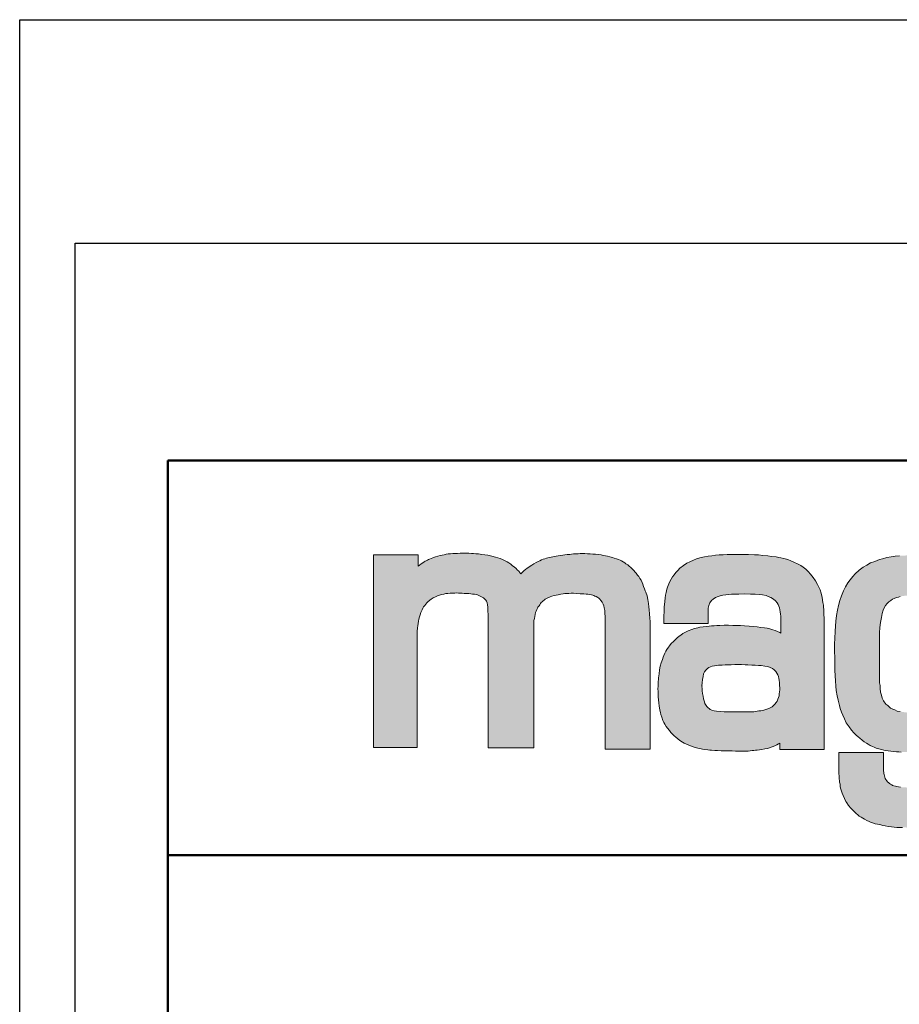
# Model space of a CAD drawing. Units: millimetres. Extents: x 698 to 6138, y 519 to 4371.
# Drawn here: x 698 to 1349, y 3642 to 4371 of the extents above; entities that cross this region are included whole.
import ezdxf

# ---------------------------------------------------------------- set-up
doc = ezdxf.new("R2010")
doc.units = ezdxf.units.MM
doc.linetypes.add('AM_ISO02W050', pattern=[7.5, 6, -1.5])
doc.linetypes.add('AM_ISO02W050x2', pattern=[3.75, 3, -0.75])
for name, color, linetype, lineweight in [('AM_0', 7, 'Continuous', 50), ('AM_3a', 6, 'AM_ISO02W050', 25), ('AM_4', 3, 'Continuous', 25), ('Schriftzug', 50, 'Continuous', 0)]:
    doc.layers.add(name, color=color, linetype=linetype, lineweight=lineweight)
doc.layers.add('AM_VIEWS', color=1, linetype='Continuous', lineweight=25, plot=False)

# ---------------------------------------------------------------- blocks, each defined once
blk = doc.blocks.new('Schriftzug Mageba')
at = {"layer": 'Schriftzug'}
blk.add_hatch(color=256, dxfattribs=at).paths.add_polyline_path([(18.64, 49.34), (18.67, 49.59), (18.78, 51.13), (18.92, 52.04), (19.08, 53.03), (19.27, 54.1), (19.44, 54.95), (19.66, 55.92), (19.93, 56.82), (20.23, 57.76), (20.5, 58.36), (20.74, 58.94), (21.07, 59.63), (21.43, 60.14), (21.89, 60.73), (22.42, 61.38), (22.82, 61.89), (23.28, 62.36), (24.02, 62.99), (24.72, 63.52), (25.56, 64.04), (26.49, 64.47), (27.31, 64.88), (28.17, 65.17), (29.01, 65.43), (30.02, 65.67), (31, 65.84), (31.84, 65.96), (32.76, 66.06), (34.02, 66.06), (34.73, 66.1), (35.5, 66.12), (36.35, 66.08), (37.11, 66.05), (37.99, 65.99), (38.71, 65.96), (40.04, 65.89), (40.79, 65.83), (41.66, 65.71), (42.41, 65.66), (43.22, 65.54), (43.92, 65.43), (44.55, 65.25), (45.31, 64.96), (45.94, 64.67), (46.49, 64.33), (47.01, 63.98), (47.62, 63.52), (48.02, 63), (48.31, 62.56), (48.63, 61.93), (48.78, 61.03), (48.9, 59.99), (48.97, 58.3), (49.07, 56.84), (49.11, 55.05), (49.1, 53.29), (49.1, -0.2), (68.54, -0.2), (68.54, 53.26), (68.63, 54.36), (68.8, 55.21), (68.96, 56.07), (69.14, 56.91), (69.35, 57.77), (69.54, 58.4), (69.84, 59.03), (70.15, 59.59), (70.31, 60.03), (70.82, 60.66), (71.1, 61.1), (71.45, 61.54), (71.75, 62.01), (72.12, 62.36), (72.52, 62.71), (72.96, 63.1), (73.43, 63.47), (74.01, 63.82), (74.64, 64.1), (75.51, 64.48), (76.25, 64.73), (77.24, 64.99), (78.16, 65.19), (78.95, 65.34), (79.56, 65.47), (80.2, 65.6), (81.09, 65.78), (81.8, 65.85), (82.56, 65.9), (83.61, 65.96), (84.5, 65.98), (85.52, 65.98), (86.69, 65.9), (88.34, 65.78), (88.98, 65.74), (89.94, 65.68), (90.93, 65.61), (91.64, 65.54), (92.38, 65.45), (93.22, 65.26), (93.79, 65.13), (94.19, 64.99), (94.65, 64.8), (95.2, 64.57), (95.9, 64.18), (96.35, 63.92), (96.79, 63.48), (97.27, 62.88), (97.78, 62.15), (98.25, 61.29), (98.51, 60.56), (98.7, 59.77), (98.89, 58.62), (98.95, 57.45), (99.08, 55.96), (99.11, 54.02), (99.11, -0.7), (118.34, -0.7), (118.34, 51.37), (118.33, 52.5), (118.29, 53.85), (118.17, 55.4), (118.04, 57.24), (117.92, 58.88), (117.8, 60.15), (117.59, 61.66), (117.39, 63.34), (117.06, 64.85), (116.56, 66.41), (116.25, 67.09), (115.94, 67.9), (115.54, 68.89), (115.2, 69.89), (114.95, 70.66), (114.48, 71.56), (113.99, 72.31), (113.46, 73.11), (112.93, 73.73), (112.34, 74.57), (111.91, 75.07), (111.38, 75.66), (110.97, 76.09), (110.51, 76.65), (110.01, 77.05), (109.39, 77.55), (108.8, 78.11), (107.99, 78.6), (107.44, 78.94), (106.75, 79.41), (106.07, 79.84), (105.51, 80.09), (104.83, 80.37), (103.9, 80.71), (102.9, 81.05), (102.19, 81.3), (101.09, 81.62), (100.12, 81.86), (99.17, 82.04), (98.3, 82.2), (97.38, 82.38), (96.33, 82.57), (94.99, 82.67), (93.88, 82.75), (92.68, 82.83), (91.49, 82.88), (90.44, 82.94), (89.57, 82.96), (88.47, 82.94), (87.49, 82.88), (86.5, 82.85), (85.53, 82.81), (84.74, 82.74), (83.95, 82.64), (82.79, 82.55), (81.84, 82.44), (80.96, 82.35), (79.91, 82.17), (78.92, 82), (78.11, 81.89), (77.36, 81.75), (76.64, 81.6), (75.98, 81.45), (75.32, 81.31), (74.6, 81.13), (73.99, 80.97), (73.23, 80.72), (72.6, 80.52), (71.92, 80.27), (71.14, 79.92), (70.41, 79.58), (69.59, 79.13), (68.61, 78.55), (67.79, 78.08), (67.07, 77.63), (66.4, 77.16), (65.78, 76.71), (65.07, 76.22), (64.42, 75.76), (63.99, 75.32), (63.54, 74.84), (63.06, 74.33), (62.79, 74.63), (62.52, 74.93), (62.16, 75.38), (61.52, 76.02), (60.96, 76.58), (60.15, 77.34), (59.46, 77.75), (58.7, 78.41), (57.83, 78.97), (57.14, 79.43), (56.33, 79.86), (55.21, 80.42), (54.16, 80.83), (53.22, 81.18), (52.18, 81.49), (50.57, 81.87), (48.87, 82.23), (47.67, 82.43), (46.37, 82.63), (44.95, 82.79), (43.7, 82.9), (42.8, 82.97), (41.89, 83.04), (40.83, 83.09), (40, 83.12), (39, 83.15), (38.08, 83.12), (37.07, 83.09), (35.94, 83.06), (34.96, 83.03), (33.93, 82.97), (32.98, 82.91), (31.97, 82.79), (31.11, 82.68), (30.16, 82.5), (29.39, 82.32), (28.44, 82.11), (27.56, 81.85), (26.55, 81.52), (25.36, 81.08), (24.62, 80.85), (24.01, 80.58), (23.5, 80.37), (23.07, 80.17), (22.57, 79.92), (22.14, 79.72), (21.72, 79.46), (21.04, 78.99), (20.38, 78.54), (19.68, 78.08), (19.03, 77.63), (19.03, 82.49), (0, 82.49), (0, 0.2), (0, 0), (18.64, 0)])
h = blk.add_hatch(color=256, dxfattribs=at)
h.paths.add_polyline_path([(192.8, 54.02), (192.69, 58.18), (192.47, 60.93), (192.28, 62.06), (191.94, 64.12), (191.48, 66.05), (191.03, 67.42), (190.61, 68.33), (189.92, 69.77), (189.04, 71.35), (188.15, 72.76), (187, 74.19), (185.89, 75.34), (185, 76.25), (183.85, 77.16), (182.74, 77.87), (181.44, 78.57), (180.05, 79.22), (178.51, 79.91), (177.18, 80.41), (175.57, 80.86), (174.32, 81.12), (173.35, 81.3), (172.22, 81.58), (170.27, 81.78), (168.68, 81.99), (166.6, 82.21), (164.72, 82.39), (162.99, 82.49), (160.44, 82.59), (157.74, 82.61), (155.01, 82.63), (151.34, 82.57), (149.59, 82.47), (147.89, 82.39), (146.35, 82.25), (144.7, 82.05), (143.22, 81.83), (141.59, 81.52), (139.55, 81.08), (138.22, 80.65), (136.89, 80.17), (135.35, 79.5), (134.01, 78.8), (132.64, 77.87), (131.11, 76.68), (130.14, 75.77), (129.31, 74.84), (128.62, 73.93), (127.93, 72.99), (127.3, 72.02), (126.62, 70.68), (125.75, 68.56), (125.47, 67.69), (125.14, 66.32), (124.92, 65.11), (124.8, 64.04), (124.64, 62.43), (124.4, 60.02), (124.3, 58.25), (124.13, 56.23), (124.17, 53.06), (143.14, 53.06), (143.14, 58.04), (143.19, 59.58), (143.42, 60.79), (143.82, 61.88), (144.53, 62.83), (145.25, 63.52), (146.32, 64.16), (147.39, 64.67), (148.32, 64.91), (149.41, 65.11), (150.76, 65.31), (151.99, 65.47), (153.2, 65.56), (156.22, 65.64), (158.68, 65.7), (161.26, 65.64), (163.29, 65.58), (165.05, 65.45), (166.46, 65.31), (167.91, 64.99), (168.88, 64.65), (169.99, 64.18), (171.16, 63.46), (172.03, 62.79), (172.75, 61.88), (173.13, 61.23), (173.45, 60.45), (173.65, 59.74), (173.87, 58.87), (174, 57.98), (174.14, 57.09), (174.26, 56.21), (174.26, 48.91), (173.85, 49.15), (172.89, 49.6), (171.82, 50.06), (170.89, 50.36), (169.58, 50.71), (168.45, 50.99), (167.3, 51.17), (165.74, 51.41), (164.17, 51.6), (162.4, 51.76), (160.73, 51.92), (158.75, 52.04), (157, 52.14), (155.08, 52.24), (153.76, 52.26), (151.86, 52.32), (149.94, 52.3), (148.11, 52.24), (146.84, 52.2), (145.71, 52.12), (144.63, 52.04), (143.54, 51.96), (142.41, 51.82), (141, 51.66), (139.64, 51.45), (138.69, 51.25), (137.34, 50.85), (136.14, 50.45), (134.67, 49.9), (133.5, 49.4), (132.33, 48.75), (131.42, 48.08), (130.78, 47.64), (129.95, 46.95), (129.14, 46.25), (128.29, 45.36), (127.32, 44.43), (126.6, 43.56), (126.17, 42.97), (125.51, 41.95), (125.09, 41.24), (124.61, 40.31), (124.22, 39.36), (123.94, 38.62), (123.56, 37.65), (123.07, 36.17), (122.69, 34.74), (122.39, 33.22), (122.14, 31.57), (121.96, 29.77), (121.78, 27.47), (121.7, 26.22), (121.68, 25.07), (121.7, 23.96), (121.76, 22.87), (121.84, 21.71), (121.94, 20.46), (122.06, 19.05), (122.19, 17.72), (122.31, 16.91), (122.49, 16), (122.73, 15.01), (122.97, 14.18), (123.31, 12.95), (123.82, 11.56), (124.24, 10.69), (124.65, 9.94), (125.23, 9.03), (125.82, 8.21), (126.56, 7.26), (127.25, 6.47), (127.92, 5.7), (128.62, 5.06), (129.33, 4.41), (130.14, 3.72), (131.08, 3.02), (132.15, 2.35), (132.85, 1.93), (133.88, 1.44), (134.83, 0.98), (136, 0.51), (137.23, 0.11), (138.68, -0.23), (139.59, -0.38), (140.72, -0.66), (141.79, -0.86), (143.02, -0.98), (143.89, -1.08), (144.65, -1.18), (145.96, -1.28), (147.19, -1.34), (148.68, -1.41), (150.6, -1.45), (152.04, -1.45), (153.49, -1.49), (154.82, -1.51), (156.36, -1.53), (157.69, -1.57), (158.56, -1.57), (159.36, -1.53), (160.31, -1.51), (161.18, -1.43), (162.03, -1.34), (162.73, -1.3), (163.38, -1.18), (164.07, -1.1), (165.14, -0.94), (166.05, -0.82), (167.34, -0.6), (168.64, -0.36), (169.7, -0.01), (170.49, 0.31), (171.68, 0.76), (172.57, 1.2), (173.32, 1.52), (173.82, 1.85), (173.82, -0.92), (192.8, -0.92)])
h.paths.add_polyline_path([(141.19, 20.86), (140.96, 21.95), (140.79, 23.04), (140.63, 24.24), (140.58, 25.38), (140.51, 25.97), (140.53, 26.39), (140.52, 26.42), (140.6, 27.63), (140.77, 29.08), (140.99, 30.42), (141.23, 31.49), (141.6, 32.34), (142.18, 33.15), (142.87, 33.75), (143.48, 34.18), (144.14, 34.52), (144.93, 34.78), (145.88, 35.01), (146.71, 35.13), (147.54, 35.17), (149.11, 35.27), (150.5, 35.34), (151.64, 35.39), (153.01, 35.43), (154.56, 35.47), (155.99, 35.47), (157.4, 35.47), (158.99, 35.43), (160.06, 35.36), (161.86, 35.25), (163.28, 35.23), (164.7, 35.15), (165.86, 35.07), (167.4, 34.86), (168.66, 34.6), (169.72, 34.28), (170.67, 33.83), (171.46, 33.2), (172.1, 32.54), (172.6, 31.83), (172.94, 31.03), (173.18, 30.45), (173.39, 29.58), (173.48, 28.77), (173.62, 27.69), (173.69, 26.55), (173.76, 25.58), (173.76, 24.73), (173.72, 23.83), (173.57, 22.91), (173.48, 22.1), (173.27, 21.38), (173.01, 20.62), (172.62, 19.79), (172.21, 19.2), (171.74, 18.6), (171.17, 18), (170.47, 17.43), (169.74, 16.94), (169.07, 16.63), (168.24, 16.35), (167.35, 16.06), (166.57, 15.88), (165.74, 15.72), (164.81, 15.63), (164.06, 15.52), (163.45, 15.42), (162.73, 15.32), (161.68, 15.29), (160.53, 15.24), (159.28, 15.23), (157.38, 15.2), (155.76, 15.2), (154.35, 15.2), (152.73, 15.25), (149.96, 15.27), (148.43, 15.34), (146.76, 15.53), (145.78, 15.7), (144.77, 15.98), (144.04, 16.31), (143.62, 16.64), (143.15, 16.96), (142.61, 17.48), (142.26, 17.95), (141.76, 18.9), (141.53, 19.61)], flags=16)
h = blk.add_hatch(color=256, dxfattribs=at)
h.paths.add_polyline_path([(206.03, 74.3), (205, 73.16), (203.86, 71.68), (202.98, 70.39), (201.92, 68.72), (201.03, 67.08), (200.16, 64.96), (199.45, 62.84), (198.98, 60.75), (198.55, 58.71), (198.08, 56.51), (197.84, 54.12), (197.57, 51.92), (197.49, 49.72), (197.29, 46.58), (197.25, 44.37), (197.17, 41.16), (197.29, 38.39), (197.41, 35.42), (197.33, 33.09), (197.43, 30.71), (197.59, 28.52), (197.79, 26.27), (197.98, 24.38), (198.37, 22.16), (198.72, 20.23), (199.28, 18.03), (199.67, 16.63), (200.19, 15.15), (200.74, 13.81), (201.43, 12.2), (202.25, 10.6), (203.44, 8.81), (204.44, 7.47), (205.53, 6.26), (206.51, 5.29), (207.27, 4.53), (208, 3.94), (209.07, 3.12), (209.92, 2.46), (210.9, 1.86), (211.67, 1.39), (212.45, 0.93), (213.4, 0.42), (214.18, 0.11), (215.08, -0.21), (215.63, -0.38), (216.24, -0.57), (217.38, -0.84), (218.28, -1.08), (219.23, -1.23), (220.13, -1.37), (221.37, -1.54), (222.46, -1.64), (223.7, -1.79), (224.72, -1.91), (225.69, -1.93), (226.63, -1.95), (227.83, -1.97), (229.26, -1.95), (230.24, -1.99), (231.36, -1.99), (232.56, -2.03), (233.62, -2.03), (234.66, -2.05), (235.16, -2.03), (235.84, -1.99), (236.45, -1.93), (237.38, -1.87), (238.09, -1.81), (239.22, -1.63), (240.76, -1.41), (242.04, -1.23), (243.25, -0.97), (244.6, -0.6), (245.78, -0.28), (246.87, 0.09), (247.86, 0.53), (248.63, 0.97), (249.33, 1.41), (249.79, 1.66), (249.79, -8.48), (249.62, -9.42), (249.42, -10.53), (249.22, -11.22), (248.76, -12.16), (248.27, -13.05), (247.79, -13.7), (247.34, -14.38), (246.69, -14.95), (246.16, -15.42), (245.45, -15.8), (244.77, -16.25), (244.12, -16.45), (243.2, -16.69), (242.43, -16.87), (241.31, -16.99), (240.36, -17.13), (239.35, -17.22), (238.14, -17.22), (237.28, -17.28), (236.4, -17.25), (235.24, -17.31), (234, -17.31), (232.76, -17.28), (231.28, -17.25), (229.92, -17.19), (228.62, -17.13), (227.66, -17.1), (226.84, -17.03), (226.24, -16.98), (225.42, -16.94), (224.55, -16.84), (223.29, -16.6), (222.6, -16.43), (222.04, -16.21), (221.68, -16.02), (221.15, -15.63), (220.76, -15.42), (220.47, -15.15), (219.87, -14.62), (219.56, -14.26), (219.24, -13.75), (218.95, -13.2), (218.76, -12.69), (218.59, -12.16), (218.47, -11.61), (218.35, -11.18), (218.28, -10.62), (218.21, -9.95), (218.16, -9.25), (218.12, -8.6), (218.12, -2.13), (199.13, -2.13), (199.13, -10.61), (199.22, -12.8), (199.4, -14.83), (199.59, -15.71), (199.66, -16.85), (199.88, -17.83), (200.14, -18.71), (200.43, -19.55), (200.87, -20.51), (201.42, -21.82), (202.08, -23.03), (202.48, -23.73), (203.17, -24.75), (204.16, -25.88), (205.12, -26.87), (205.92, -27.7), (206.47, -28.19), (207.13, -28.82), (207.79, -29.36), (208.58, -29.83), (209.36, -30.24), (210.04, -30.67), (211.02, -31.16), (212.06, -31.71), (212.94, -32.08), (213.48, -32.27), (214.56, -32.59), (215.67, -32.86), (216.96, -33.13), (217.82, -33.31), (218.88, -33.53), (220.14, -33.74), (221.59, -33.92), (222.76, -34.1), (223.88, -34.16), (224.81, -34.19), (226.23, -34.19), (227.97, -34.22), (229.01, -34.23), (229.82, -34.26), (233.67, -34.26), (235.26, -34.32), (236.92, -34.29), (238.45, -34.23), (239.58, -34.2), (241.08, -34.11), (242.42, -33.87), (243.71, -33.71), (244.83, -33.54), (246.15, -33.31), (247.74, -33.05), (249.33, -32.68), (250.65, -32.32), (252.33, -31.69), (253.52, -31.23), (254.94, -30.64), (255.94, -30.24), (256.86, -29.68), (257.85, -29.15), (258.81, -28.46), (259.54, -27.89), (260.42, -27.12), (261.55, -26.12), (262.35, -25.28), (263.23, -24.07), (264.16, -22.75), (264.96, -21.6), (265.81, -20.26), (266.4, -19.13), (266.85, -18.05), (267.24, -16.84), (267.57, -15.78), (268.05, -14.13), (268.34, -12.97), (268.56, -12.15), (268.72, -11.44), (268.85, -10.8), (269.01, -10.06), (269.2, -8.68), (269.28, -7.35), (269.28, 81.1), (250.55, 81.1), (250.55, 77.64), (250.16, 77.91), (249.31, 78.37), (248.36, 78.96), (247.54, 79.35), (246.29, 79.84), (244.52, 80.33), (243.15, 80.79), (241.8, 81.15), (240.31, 81.41), (239.34, 81.57), (238.23, 81.76), (236.8, 81.89), (235.51, 82.02), (234.37, 82.07), (233.02, 82.1), (231.97, 82.13), (230.57, 82.15), (227.71, 82.15), (226.42, 82.07), (225.08, 82.02), (223.14, 81.87), (221.51, 81.64), (219.57, 81.22), (217.71, 80.77), (216.49, 80.42), (214.51, 79.63), (212.61, 78.94), (210.97, 77.95), (209.49, 77.12), (207.81, 75.82)])
h.paths.add_polyline_path([(221.27, 62.95), (221.99, 63.44), (222.74, 63.82), (223.75, 64.19), (224.58, 64.38), (225.36, 64.6), (226.3, 64.79), (227.09, 64.9), (227.99, 64.98), (228.93, 65.09), (229.94, 65.17), (230.95, 65.24), (231.93, 65.28), (233.01, 65.32), (234.03, 65.28), (235.19, 65.24), (236.43, 65.2), (237.74, 65.09), (238.87, 64.94), (239.88, 64.83), (240.85, 64.6), (241.83, 64.42), (242.69, 64.14), (243.38, 63.86), (244.16, 63.45), (244.96, 62.92), (245.51, 62.48), (246.18, 61.93), (246.76, 61.32), (247.06, 60.85), (247.48, 60.19), (247.87, 59.58), (248.25, 58.86), (248.48, 58.41), (248.78, 57.83), (248.95, 57.28), (249.17, 56.59), (249.42, 55.9), (249.58, 55.21), (249.72, 54.43), (249.83, 53.45), (249.97, 52.09), (250.08, 51.13), (250.22, 50.02), (250.29, 49.27), (250.43, 47.95), (250.43, 33.98), (250.44, 32.85), (250.33, 31.93), (250.22, 31.04), (250.16, 30.05), (250.07, 29.14), (249.98, 28.46), (249.9, 27.64), (249.81, 26.9), (249.71, 26.28), (249.64, 25.63), (249.55, 25.12), (249.46, 24.54), (249.23, 23.94), (249.02, 23.32), (248.78, 22.66), (248.41, 21.68), (247.92, 20.61), (247.51, 19.87), (246.69, 18.93), (245.87, 18.15), (244.88, 17.41), (243.69, 16.63), (242.7, 16.18), (241.51, 15.68), (240.28, 15.4), (239.17, 15.19), (238.23, 14.99), (237.36, 14.89), (236.58, 14.79), (236.06, 14.74), (235.16, 14.67), (234.18, 14.67), (233.36, 14.69), (232.11, 14.67), (230.98, 14.69), (229.68, 14.84), (228.5, 14.89), (227.75, 15.04), (226.8, 15.14), (225.3, 15.4), (224.03, 15.62), (222.97, 16.07), (222.14, 16.4), (221.15, 16.9), (219.98, 17.95), (219.15, 18.5), (218.1, 19.94), (217.66, 21.1), (217.33, 22.43), (216.94, 23.7), (216.77, 25.2), (216.72, 26.47), (216.5, 27.69), (216.52, 28.47), (216.53, 28.96), (216.53, 49.37), (216.58, 51.07), (216.81, 52.64), (217.07, 54.19), (217.26, 55.63), (217.64, 57.37), (218.01, 58.72), (218.39, 59.73), (218.99, 60.78), (219.7, 61.6), (220.52, 62.35)], flags=16)
for p, q in [((0, 0.2), (0, 82.49)), ((0, 82.49), (19.03, 82.49)), ((19.03, 82.49), (19.03, 77.63)), ((22.57, 79.92), (23.07, 80.17)), ((23.07, 80.17), (23.5, 80.37)), ((23.5, 80.37), (24.01, 80.58)), ((24.01, 80.58), (24.62, 80.85)), ((24.62, 80.85), (25.36, 81.08)), ((25.36, 81.08), (26.55, 81.52)), ((26.55, 81.52), (27.56, 81.85)), ((27.56, 81.85), (28.44, 82.11)), ((28.44, 82.11), (29.39, 82.32)), ((29.39, 82.32), (30.16, 82.5)), ((30.16, 82.5), (31.11, 82.68)), ((31.11, 82.68), (31.97, 82.79)), ((31.97, 82.79), (32.98, 82.91)), ((32.98, 82.91), (33.93, 82.97)), ((33.93, 82.97), (34.96, 83.03)), ((34.96, 83.03), (35.94, 83.06)), ((35.94, 83.06), (37.07, 83.09)), ((37.07, 83.09), (38.08, 83.12)), ((38.08, 83.12), (39, 83.15)), ((39, 83.15), (40, 83.12)), ((40, 83.12), (40.83, 83.09)), ((40.83, 83.09), (41.89, 83.04)), ((41.89, 83.04), (42.8, 82.97)), ((42.8, 82.97), (43.7, 82.9)), ((43.7, 82.9), (44.95, 82.79)), ((44.95, 82.79), (46.37, 82.63)), ((46.37, 82.63), (47.67, 82.43)), ((47.67, 82.43), (48.87, 82.23)), ((48.87, 82.23), (50.57, 81.87)), ((50.57, 81.87), (52.18, 81.49)), ((52.18, 81.49), (53.22, 81.18)), ((53.22, 81.18), (54.16, 80.83)), ((54.16, 80.83), (55.21, 80.42)), ((55.21, 80.42), (56.33, 79.86)), ((71.14, 79.92), (71.92, 80.27)), ((71.92, 80.27), (72.6, 80.52)), ((72.6, 80.52), (73.23, 80.72)), ((73.23, 80.72), (73.99, 80.97)), ((73.99, 80.97), (74.6, 81.13)), ((74.6, 81.13), (75.32, 81.31)), ((75.32, 81.31), (75.98, 81.45)), ((75.98, 81.45), (76.64, 81.6)), ((76.64, 81.6), (77.36, 81.75)), ((77.36, 81.75), (78.11, 81.89)), ((78.11, 81.89), (78.92, 82)), ((78.92, 82), (79.91, 82.17)), ((79.91, 82.17), (80.96, 82.35)), ((80.96, 82.35), (81.84, 82.44)), ((81.84, 82.44), (82.79, 82.55)), ((82.79, 82.55), (83.95, 82.64)), ((83.95, 82.64), (84.74, 82.74)), ((84.74, 82.74), (85.53, 82.81)), ((85.53, 82.81), (86.5, 82.85)), ((86.5, 82.85), (87.49, 82.88)), ((87.49, 82.88), (88.47, 82.94)), ((88.47, 82.94), (89.57, 82.96)), ((89.57, 82.96), (90.44, 82.94)), ((90.44, 82.94), (91.49, 82.88)), ((91.49, 82.88), (92.68, 82.83)), ((92.68, 82.83), (93.88, 82.75)), ((93.88, 82.75), (94.99, 82.67)), ((94.99, 82.67), (96.33, 82.57)), ((96.33, 82.57), (97.38, 82.38)), ((97.38, 82.38), (98.3, 82.2)), ((98.3, 82.2), (99.17, 82.04)), ((99.17, 82.04), (100.12, 81.86)), ((100.12, 81.86), (101.09, 81.62)), ((101.09, 81.62), (102.19, 81.3)), ((102.19, 81.3), (102.9, 81.05)), ((102.9, 81.05), (103.9, 80.71)), ((103.9, 80.71), (104.83, 80.37)), ((104.83, 80.37), (105.51, 80.09)), ((105.51, 80.09), (106.07, 79.84)), ((19.03, 77.63), (19.68, 78.08)), ((19.68, 78.08), (20.38, 78.54)), ((20.38, 78.54), (21.04, 78.99)), ((21.04, 78.99), (21.72, 79.46)), ((21.72, 79.46), (22.14, 79.72)), ((22.14, 79.72), (22.57, 79.92)), ((56.33, 79.86), (57.14, 79.43)), ((57.14, 79.43), (57.83, 78.97)), ((57.83, 78.97), (58.7, 78.41)), ((58.7, 78.41), (59.46, 77.75)), ((59.46, 77.75), (60.15, 77.34)), ((60.15, 77.34), (60.96, 76.58)), ((60.96, 76.58), (61.52, 76.02)), ((61.52, 76.02), (62.16, 75.38)), ((64.42, 75.76), (65.07, 76.22)), ((65.07, 76.22), (65.78, 76.71)), ((65.78, 76.71), (66.4, 77.16)), ((66.4, 77.16), (67.07, 77.63)), ((67.07, 77.63), (67.79, 78.08)), ((67.79, 78.08), (68.61, 78.55)), ((68.61, 78.55), (69.59, 79.13)), ((69.59, 79.13), (70.41, 79.58)), ((70.41, 79.58), (71.14, 79.92)), ((106.07, 79.84), (106.75, 79.41)), ((106.75, 79.41), (107.44, 78.94)), ((107.44, 78.94), (107.99, 78.6)), ((107.99, 78.6), (108.8, 78.11)), ((108.8, 78.11), (109.39, 77.55)), ((109.39, 77.55), (110.01, 77.05)), ((110.01, 77.05), (110.51, 76.65)), ((110.51, 76.65), (110.97, 76.09)), ((110.97, 76.09), (111.38, 75.66)), ((62.16, 75.38), (62.52, 74.93)), ((62.52, 74.93), (62.79, 74.63)), ((62.79, 74.63), (63.06, 74.33)), ((63.06, 74.33), (63.54, 74.84)), ((63.54, 74.84), (63.99, 75.32)), ((63.99, 75.32), (64.42, 75.76)), ((111.38, 75.66), (111.91, 75.07)), ((111.91, 75.07), (112.34, 74.57)), ((112.34, 74.57), (112.93, 73.73)), ((112.93, 73.73), (113.46, 73.11)), ((113.46, 73.11), (113.99, 72.31)), ((113.99, 72.31), (114.48, 71.56)), ((114.48, 71.56), (114.95, 70.66)), ((114.95, 70.66), (115.2, 69.89)), ((115.2, 69.89), (115.54, 68.89)), ((115.54, 68.89), (115.94, 67.9)), ((115.94, 67.9), (116.25, 67.09)), ((116.25, 67.09), (116.56, 66.41))]:
    blk.add_line(p, q, dxfattribs=at)
for points in [[(19.03, 82.49), (0.22, 82.49)], [(173.82, 1.85), (173.82, -0.92), (192.8, -0.92), (192.8, 54.02), (192.69, 58.18), (192.47, 60.93), (192.28, 62.06), (191.94, 64.12), (191.48, 66.05), (191.03, 67.42), (190.61, 68.33), (189.92, 69.77), (189.04, 71.35), (188.15, 72.76), (187, 74.19), (185.89, 75.34), (185, 76.25), (183.85, 77.16), (182.74, 77.87), (181.44, 78.57), (180.05, 79.22), (178.51, 79.91), (177.18, 80.41), (175.57, 80.86), (174.32, 81.12), (173.35, 81.3), (172.22, 81.58), (170.27, 81.78), (168.68, 81.99), (166.6, 82.21), (164.72, 82.39), (162.99, 82.49), (160.44, 82.59), (157.74, 82.61), (155.01, 82.63), (151.34, 82.57), (149.59, 82.47), (147.89, 82.39), (146.35, 82.25), (144.7, 82.05), (143.22, 81.83), (141.59, 81.52), (139.55, 81.08), (138.22, 80.65), (136.89, 80.17), (135.35, 79.5), (134.01, 78.8), (132.64, 77.87), (131.11, 76.68), (130.14, 75.77), (129.31, 74.84), (128.62, 73.93), (127.93, 72.99), (127.3, 72.02), (126.62, 70.68), (125.75, 68.56), (125.47, 67.69), (125.14, 66.32), (124.92, 65.11), (124.8, 64.04), (124.64, 62.43), (124.4, 60.02), (124.3, 58.25), (124.13, 56.23), (124.17, 53.12), (124.16, 53.06), (143.14, 53.06), (143.14, 58.04), (143.19, 59.58), (143.42, 60.79), (143.82, 61.88), (144.53, 62.83), (145.25, 63.52), (146.32, 64.16), (147.39, 64.67), (148.32, 64.91), (149.41, 65.11), (150.76, 65.31), (151.99, 65.47), (153.2, 65.56), (156.22, 65.64), (158.68, 65.7), (161.26, 65.64), (163.29, 65.58), (165.05, 65.45), (166.46, 65.31), (167.91, 64.99), (168.88, 64.65), (169.99, 64.18), (171.16, 63.46), (172.03, 62.79), (172.75, 61.88), (173.13, 61.23), (173.45, 60.45), (173.65, 59.74), (173.87, 58.87), (174, 57.98), (174.14, 57.09), (174.26, 56.21), (174.26, 48.91), (173.85, 49.15), (172.89, 49.6), (171.82, 50.06), (170.89, 50.36), (169.58, 50.71), (168.45, 50.99), (167.3, 51.17), (165.74, 51.41), (164.17, 51.6), (162.4, 51.76), (160.73, 51.92), (158.75, 52.04), (157, 52.14), (155.08, 52.24), (153.76, 52.26), (151.86, 52.32), (149.94, 52.3), (148.11, 52.24), (146.84, 52.2), (145.71, 52.12), (144.63, 52.04), (143.54, 51.96), (142.41, 51.82), (141, 51.66), (139.64, 51.45), (138.69, 51.25), (137.34, 50.85), (136.14, 50.45), (134.67, 49.9), (133.5, 49.4), (132.33, 48.75), (131.42, 48.08), (130.78, 47.64), (129.95, 46.95), (129.14, 46.25), (128.29, 45.36), (127.32, 44.43), (126.6, 43.56), (126.17, 42.97), (125.51, 41.95), (125.09, 41.24), (124.61, 40.31), (124.22, 39.36), (123.94, 38.62), (123.56, 37.65), (123.07, 36.17), (122.69, 34.74), (122.39, 33.22), (122.14, 31.57), (121.96, 29.77), (121.78, 27.47), (121.7, 26.22), (121.68, 25.07), (121.7, 23.96), (121.76, 22.87), (121.84, 21.71), (121.94, 20.46), (122.06, 19.05), (122.19, 17.72), (122.31, 16.91), (122.49, 16), (122.73, 15.01), (122.97, 14.18), (123.31, 12.95), (123.82, 11.56), (124.24, 10.69), (124.65, 9.94), (125.23, 9.03), (125.82, 8.21), (126.56, 7.26), (127.25, 6.47), (127.92, 5.7), (128.62, 5.06), (129.33, 4.41), (130.14, 3.72), (131.08, 3.02), (132.15, 2.35), (132.85, 1.93), (133.88, 1.44), (134.83, 0.98), (136, 0.51), (137.23, 0.11), (138.68, -0.23), (139.59, -0.38), (140.72, -0.66), (141.79, -0.86), (143.02, -0.98), (143.89, -1.08), (144.65, -1.18), (145.96, -1.28), (147.19, -1.34), (148.68, -1.41), (150.6, -1.45), (152.04, -1.45), (153.49, -1.49), (154.82, -1.51), (156.36, -1.53), (157.69, -1.57), (158.56, -1.57), (159.36, -1.53), (160.31, -1.51), (161.18, -1.43), (162.03, -1.34), (162.73, -1.3), (163.38, -1.18), (164.07, -1.1), (165.14, -0.94), (166.05, -0.82), (167.34, -0.6), (168.64, -0.36), (169.7, -0.01), (170.49, 0.31), (171.68, 0.76), (172.57, 1.2), (173.32, 1.52)], [(226.23, -34.19), (224.81, -34.19), (223.88, -34.16), (222.76, -34.1), (221.59, -33.92), (220.14, -33.74), (218.88, -33.53), (217.82, -33.31), (216.96, -33.13), (215.67, -32.86), (214.56, -32.59), (213.48, -32.27), (212.94, -32.08), (212.06, -31.71), (211.02, -31.16), (210.04, -30.67), (209.36, -30.24), (208.58, -29.83), (207.79, -29.36), (207.13, -28.82), (206.47, -28.19), (205.92, -27.7), (205.12, -26.87), (204.16, -25.88), (203.17, -24.75), (202.48, -23.73), (202.08, -23.03), (201.42, -21.82), (200.87, -20.51), (200.43, -19.55), (200.14, -18.71), (199.88, -17.83), (199.66, -16.85), (199.59, -15.71), (199.4, -14.83), (199.22, -12.8), (199.13, -10.61), (199.13, -2.13), (218.12, -2.13), (218.12, -8.6), (218.16, -9.25), (218.21, -9.95), (218.28, -10.62), (218.35, -11.18), (218.47, -11.61), (218.59, -12.16), (218.76, -12.69), (218.95, -13.2), (219.24, -13.75), (219.56, -14.26), (219.87, -14.62), (220.47, -15.15), (220.76, -15.42), (221.15, -15.63), (221.68, -16.02), (222.04, -16.21), (222.6, -16.43), (223.29, -16.6), (223.92, -16.72), (224.55, -16.84), (225.42, -16.94)], [(225.69, -1.93), (224.72, -1.91), (223.7, -1.79), (222.46, -1.64), (221.37, -1.54), (220.13, -1.37), (219.23, -1.23), (218.28, -1.08), (217.38, -0.84), (216.24, -0.57), (215.63, -0.38), (215.08, -0.21), (214.18, 0.11), (213.4, 0.42), (212.45, 0.93), (211.67, 1.39), (210.9, 1.86), (209.92, 2.46), (209.07, 3.12), (208, 3.94), (207.27, 4.53), (206.51, 5.29), (205.53, 6.26), (204.44, 7.47), (203.44, 8.81), (202.25, 10.6), (201.43, 12.2), (200.74, 13.81), (200.19, 15.15), (199.67, 16.63), (199.28, 18.03), (198.72, 20.23), (198.37, 22.16), (197.98, 24.38), (197.79, 26.27), (197.59, 28.52), (197.43, 30.71), (197.33, 33.09), (197.41, 35.42), (197.29, 38.39), (197.17, 41.16), (197.25, 44.37), (197.29, 46.58), (197.49, 49.72), (197.57, 51.92), (197.84, 54.12), (198.08, 56.51), (198.55, 58.71), (198.98, 60.75), (199.45, 62.84), (200.16, 64.96), (201.03, 67.08), (201.92, 68.72), (202.98, 70.39), (203.86, 71.68), (205, 73.16), (206.03, 74.3), (207.81, 75.82), (209.49, 77.12), (210.97, 77.95), (212.61, 78.94), (214.51, 79.63), (216.49, 80.42), (217.71, 80.77), (219.57, 81.22), (221.51, 81.64), (223.14, 81.87), (225.08, 82.02)], [(116.56, 66.41), (117.06, 64.85), (117.39, 63.34), (117.59, 61.66), (117.8, 60.15), (117.92, 58.88), (118.04, 57.24), (118.17, 55.4), (118.29, 53.85), (118.33, 52.5), (118.34, 51.37), (118.34, -0.7), (99.11, -0.7), (99.11, 54.02), (99.08, 55.96), (98.95, 57.45), (98.89, 58.62), (98.7, 59.77), (98.51, 60.56), (98.25, 61.29), (97.78, 62.15), (97.27, 62.88), (96.79, 63.48), (96.35, 63.92), (95.9, 64.18), (95.2, 64.57), (94.65, 64.8), (94.19, 64.99), (93.79, 65.13), (93.22, 65.26), (92.38, 65.45), (91.64, 65.54), (90.93, 65.61), (89.94, 65.68), (88.98, 65.74), (88.34, 65.78), (86.69, 65.9), (85.52, 65.98), (84.5, 65.98), (83.61, 65.96), (82.56, 65.9), (81.8, 65.85), (81.09, 65.78), (80.2, 65.6), (79.56, 65.47), (78.95, 65.34), (78.16, 65.19), (77.24, 64.99), (76.25, 64.73), (75.51, 64.48), (74.64, 64.1), (74.01, 63.82), (73.43, 63.47), (72.96, 63.1), (72.52, 62.71), (72.12, 62.36), (71.75, 62.01), (71.45, 61.54), (71.1, 61.1), (70.82, 60.66), (70.31, 60.03), (70.15, 59.59), (69.84, 59.03), (69.54, 58.4), (69.35, 57.77), (69.14, 56.91), (68.96, 56.07), (68.8, 55.21), (68.63, 54.36), (68.54, 53.26), (68.54, -0.2), (49.1, -0.2), (49.1, 53.29), (49.11, 55.05), (49.07, 56.84), (48.97, 58.3), (48.9, 59.99), (48.78, 61.03), (48.63, 61.93), (48.31, 62.56), (48.02, 63), (47.62, 63.52), (47.01, 63.98), (46.49, 64.33), (45.94, 64.67), (45.31, 64.96), (44.55, 65.25), (43.92, 65.43), (43.22, 65.54), (42.41, 65.66), (41.66, 65.71), (40.79, 65.83), (40.04, 65.89), (38.71, 65.96), (37.99, 65.99), (37.11, 66.05), (36.35, 66.08), (35.5, 66.12), (34.73, 66.1), (34.02, 66.06), (32.76, 66.06), (31.84, 65.96), (31, 65.84), (30.02, 65.67), (29.01, 65.43), (28.17, 65.17), (27.31, 64.88), (26.49, 64.47), (25.56, 64.04), (24.72, 63.52), (24.02, 62.99), (23.28, 62.36), (22.82, 61.89), (22.42, 61.38), (21.89, 60.73), (21.43, 60.14), (21.07, 59.63), (20.74, 58.94), (20.5, 58.36), (20.23, 57.76), (19.93, 56.82), (19.66, 55.92), (19.44, 54.95), (19.27, 54.1), (19.08, 53.03), (18.92, 52.04), (18.78, 51.13), (18.67, 49.59), (18.64, 49.34), (18.64, 0), (0, 0), (0, 0.2)], [(225.3, 15.4), (224.03, 15.62), (222.97, 16.07), (222.14, 16.4), (221.15, 16.9), (219.98, 17.95), (219.15, 18.5), (218.1, 19.94), (217.66, 21.1), (217.33, 22.43), (216.94, 23.7), (216.77, 25.2), (216.72, 26.47), (216.5, 27.69), (216.52, 28.47), (216.53, 28.96), (216.53, 49.37), (216.58, 51.07), (216.81, 52.64), (217.07, 54.19), (217.26, 55.63), (217.64, 57.37), (218.01, 58.72), (218.39, 59.73), (218.99, 60.78), (219.7, 61.6), (220.52, 62.35), (221.27, 62.95), (221.99, 63.44), (222.74, 63.82), (223.75, 64.19), (224.58, 64.38), (225.36, 64.6)], [(140.52, 26.42), (140.6, 27.63), (140.77, 29.08), (140.99, 30.42), (141.23, 31.49), (141.6, 32.34), (142.18, 33.15), (142.87, 33.75), (143.48, 34.18), (144.14, 34.52), (144.93, 34.78), (145.88, 35.01), (146.71, 35.13), (147.54, 35.17), (149.11, 35.27), (150.5, 35.34), (151.64, 35.39), (153.01, 35.43), (154.56, 35.47), (155.99, 35.47), (157.4, 35.47), (158.99, 35.43), (160.06, 35.36), (161.86, 35.25), (163.28, 35.23), (164.7, 35.15), (165.86, 35.07), (167.4, 34.86), (168.66, 34.6), (169.72, 34.28), (170.67, 33.83), (171.46, 33.2), (172.1, 32.54), (172.6, 31.83), (172.94, 31.03), (173.18, 30.45), (173.39, 29.58), (173.48, 28.77), (173.62, 27.69), (173.69, 26.55), (173.76, 25.58), (173.76, 24.73), (173.72, 23.83), (173.57, 22.91), (173.48, 22.1), (173.27, 21.38), (173.01, 20.62), (172.62, 19.79), (172.21, 19.2), (171.74, 18.6), (171.17, 18), (170.47, 17.43), (169.74, 16.94), (169.07, 16.63), (168.24, 16.35), (167.35, 16.06), (166.57, 15.88), (165.74, 15.72), (164.81, 15.63), (164.06, 15.52), (163.45, 15.42), (162.73, 15.32), (161.68, 15.29), (160.53, 15.24), (159.28, 15.23), (157.38, 15.2), (155.76, 15.2), (154.35, 15.2), (152.73, 15.25), (149.96, 15.27), (148.43, 15.34), (146.76, 15.53), (145.78, 15.7), (144.77, 15.98), (144.04, 16.31), (143.62, 16.64), (143.15, 16.96), (142.61, 17.48), (142.26, 17.95), (141.76, 18.9), (141.53, 19.61), (141.19, 20.86), (140.96, 21.95), (140.79, 23.04), (140.63, 24.24), (140.58, 25.38), (140.51, 25.97), (140.53, 26.39), (140.52, 26.42)], [(173.32, 1.52), (173.82, 1.85)]]:
    blk.add_lwpolyline(points, dxfattribs=at)

msp = doc.modelspace()

# ---------------------------------------------------------------- linework, layer by layer
at = {"layer": 'AM_0'}
for p, q in [((6028.41, 4044.42), (807.75, 4044.42)), ((807.75, 619.31), (807.75, 4044.42)), ((807.75, 3752.35), (6028.41, 3752.35))]:
    msp.add_line(p, q, dxfattribs=at)
at = {"layer": 'AM_4'}
for p, q in [((698.22, 518.91), (698.22, 4370.52)), ((698.22, 4370.52), (6137.94, 4370.52))]:
    msp.add_line(p, q, dxfattribs=at)
at = {"layer": 'AM_VIEWS'}
msp.add_lwpolyline([(739.28, 4205.21), (6054.18, 4205.21), (6054.18, 553.74), (739.28, 553.74)], close=True, dxfattribs=at)

# ---------------------------------------------------------------- block references
at = {"layer": 'AM_3a', "linetype": 'AM_ISO02W050x2', "xscale": 1.729727999999959, "yscale": 1.729727999999959, "zscale": 1.729728}
msp.add_blockref('Schriftzug Mageba', (960.06, 3831.93), dxfattribs=at)

doc.saveas('drawing.dxf')
